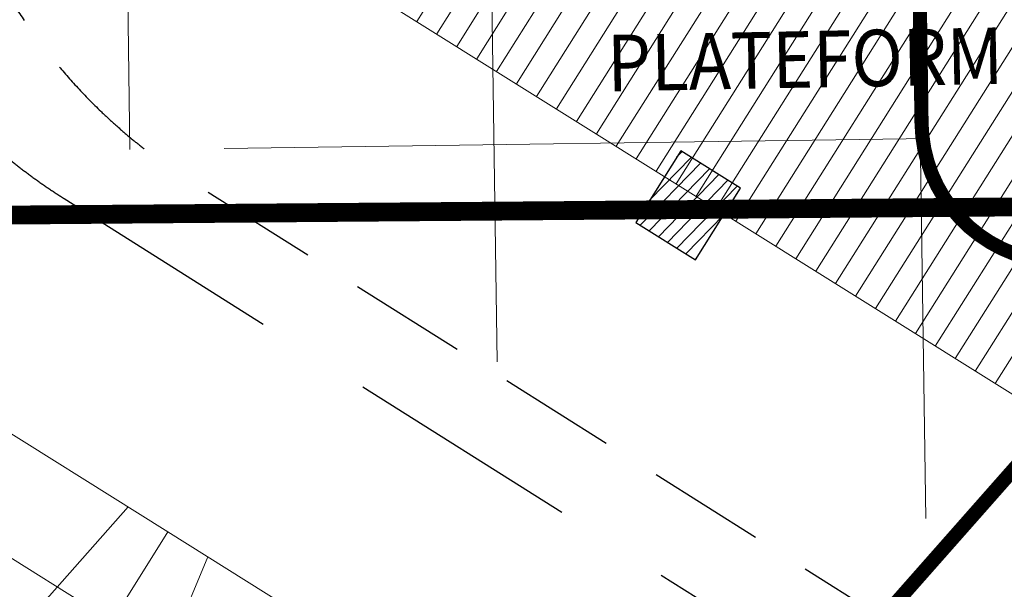
# Model space of a CAD drawing. Extents: x 12337755 to 15869569, y 4232495 to 5470228.
# Drawn here: x 12663494 to 12673958, y 4650102 to 4656153 of the extents above; entities that cross this region are included whole.
import ezdxf

# ---------------------------------------------------------------- set-up
doc = ezdxf.new("R2010")
doc.units = 0
doc.header["$LTSCALE"] = 10000
doc.header["$MEASUREMENT"] = 0
for name, pattern in [('CENTER2', [1.125, 0.75, -0.125, 0.125, -0.125]), ('DASHED', [0.75, 0.5, -0.25]), ('HIDDEN', [0.375, 0.25, -0.125])]:
    doc.linetypes.add(name, pattern=pattern)
for name, color, linetype, lineweight in [('GRID', 8, 'CENTER2', 9), ('HATCH', 252, 'Continuous', 13), ('MARKING', 11, 'Continuous', 18), ('parking', 2, 'Continuous', 0), ('road', 7, 'Continuous', 25), ('TEXT', 7, 'Continuous', 18), ('TRAFFIC DIRECTION', 7, 'DASHED', 30), ('V.COL', 7, 'Continuous', 25), ('WALL', 12, 'Continuous', 18)]:
    doc.layers.add(name, color=color, linetype=linetype, lineweight=lineweight)
for name, color, linetype in [('GRID MARKING', 1, 'Continuous'), ('SECTION LINES', 4, 'Continuous'), ('TER. HATCH', 8, 'Continuous')]:
    doc.layers.add(name, color=color, linetype=linetype)
doc.styles.add('ARIAL', font='ARIAL.TTF')

# ---------------------------------------------------------------- blocks, each defined once
blk = doc.blocks.new('F643')
at = {"layer": 'SECTION LINES', "linetype": 'HIDDEN', "ltscale": 0.5, "const_width": 200}
blk.add_lwpolyline([(14925813, 4844012), (14899158, 4826911), (14898051, 4828465)], dxfattribs=at)
blk = doc.blocks.new('car')
at = {"layer": 'parking', "color": 151, "ltscale": 0.5}
blk.add_lwpolyline([(14922653, 4342363), (14927653, 4342363), (14927653, 4339863), (14922653, 4339863)], close=True, dxfattribs=at)
at = {"layer": 'parking', "color": 30, "ltscale": 0.5}
blk.add_lwpolyline([(14927653, 4341863), (14923153, 4341113), (14927653, 4340363)], dxfattribs=at)
blk = doc.blocks.new('1stbase')
at = {"layer": 'TER. HATCH', "linetype": 'Continuous', "lineweight": -2}
h = blk.add_hatch(dxfattribs=at)
h.set_pattern_fill('ANSI31', color=256, scale=900, angle=33.04441, style=0)
h.set_pattern_definition([(78.044408, (-1257420.87, -1099850.14), (-110.059701, 23.3047686), [])])
h.paths.add_polyline_path([(-13000.6, -15451.6), (-12250.6, -15449.1), (-12253.5, -14549.2), (-13003.5, -14551.6)])
at = {"layer": 'GRID', "lineweight": 0}
for p, q in [((-17120.9, -17120.1, 13.3), (71651.2, 40627, 13.3)), ((-8717.3, -16466.6, 80.5), (-31578.9, 18664.9, 80.5)), ((-13457.2, -17487.7, 80.5), (-35375.6, 16194.3, 80.5)), ((-17961.3, -17662, 80.5), (-38496.2, 13894, 80.5)), ((-44662.1, -22092.2, 80.5), (65698.7, -21747.5, 80.5))]:
    blk.add_line(p, q, dxfattribs=at)
at = {"layer": 'V.COL', "elevation": 13.3}
blk.add_lwpolyline([(-13000.6, -15451.6), (-12250.6, -15449.2), (-12253.5, -14549.2), (-13003.5, -14551.6)], close=True, dxfattribs=at)

msp = doc.modelspace()

# ---------------------------------------------------------------- hatches: boundary and pattern name
at = {"layer": 'HATCH', "ltscale": 0.5}
h = msp.add_hatch(dxfattribs=at)
h.set_pattern_fill('ANSI31', color=256, scale=2000, angle=12.78194, style=0)
h.set_pattern_definition([(57.7819363, (-2274135.14, 8913564.47), (-211.506281, 133.2857575), [])])
h.paths.add_polyline_path([(12667554.1, 4656235.1), (12669543, 4656263.5), (12669525.7, 4657473.3), (12670778.3, 4657494.1), (12670792.3, 4656651.9), (12674543.5, 4656714.2), (12674578.8, 4654587.4), (12680478.3, 4654671.9), (12680487.1, 4654054.9), (12683431.8, 4654097.5), (12683493, 4649842.3), (12685228.3, 4649867.4), (12685254.4, 4648064.8), (12681719.9, 4647995.1), (12681657.8, 4652286.6), (12674039.7, 4652176.2), (12670267.6, 4654536.9)])

# ---------------------------------------------------------------- linework, layer by layer
at = {"layer": 'MARKING', "linetype": 'HIDDEN', "lineweight": 80, "ltscale": 0.5, "const_width": 150}
for points in [[(12673078.7, 4655053.5), (12672950, 4664028.3, -0.1546687), (12673211.4, 4664896.1, -0.1958701), (12674155.3, 4665520.6, -0.0060717), (12679321.7, 4665631, -0.2028731), (12680390.7, 4665208.1, -0.2069338), (12680846.4, 4664152.7, -0.0023615), (12680975.1, 4655177.9, -0.3448937), (12679856.1, 4653705.6, -0.0024443), (12678288.4, 4653648.6), (12659637.5, 4635040.6)], [(12659637.5, 4635040.6), (12676014.5, 4653593.3, -0.0021988), (12674603.5, 4653575.2, -0.4148815), (12673078.7, 4655053.5)]]:
    msp.add_lwpolyline(points, format="xyb", dxfattribs=at)
at = {"layer": 'road', "color": 4, "linetype": 'HIDDEN', "ltscale": 0.5}
msp.add_lwpolyline([(12708460.8, 4682005), (12710645.9, 4637025, -0.606811), (12701454.1, 4631657.7), (12665310.6, 4654434.4, -0.2378066), (12662526.2, 4659063.4), (12662277.3, 4662393.4, -0.428529), (12668104.8, 4668838.5), (12669086.3, 4668864)], format="xyb", dxfattribs=at)
at = {"layer": 'TRAFFIC DIRECTION', "ltscale": 0.5}
msp.add_lwpolyline([(12681408, 4687584.7), (12690967.3, 4687723.1, -0.4142136), (12698575.2, 4680332.5), (12698668.9, 4673858.6, -0.4215731), (12692606.1, 4667772), (12692548.1, 4667772.7, -0.1739441), (12686215.8, 4670120.2), (12683063.5, 4672772.5, 0.1814854), (12676438.8, 4675118.8), (12666628.5, 4674935.7, 0.4217476), (12660746.3, 4668670.9), (12661172.4, 4659062.5, 0.2458212), (12663967.7, 4654252.2), (12702626.4, 4629890.5, 0.6045742), (12711820, 4635218.5), (12710680.7, 4662330.1, -0.4282513), (12716709.6, 4668581.9), (12721150.3, 4668556.7, -0.4126478), (12727116.1, 4662554.7), (12727108, 4638864.8), (12727084.7, 4633744.2, 0.4196793), (12733169.1, 4627717.5), (12754283.7, 4628014.8)], format="xyb", dxfattribs=at)
at = {"layer": 'WALL', "ltscale": 0.5}
msp.add_line((12665225.4, 4657692.4), (12679190.8, 4648952.6), dxfattribs=at)

# ---------------------------------------------------------------- block references
at = {"layer": 'GRID MARKING', "rotation": 327.7819362609113}
msp.add_blockref('1stbase', (12689278.4, 4660139.4, -80.5), dxfattribs=at)
at = {"layer": 'parking', "rotation": 57.96087708041293}
for p in [(8424817.5, -10305541.4, 11.7), (8426936.7, -10306867.6, 11.7)]:
    msp.add_blockref('car', p, dxfattribs=at)
at = {"layer": 'SECTION LINES', "rotation": 327.7819362609113}
msp.add_blockref('F643', (-2532399.5, 8513631.4), dxfattribs=at)

# ---------------------------------------------------------------- texts
at = {"layer": 'TEXT', "lineweight": 0, "style": 'ARIAL', "width": 0.9}
msp.add_text('PLATEFORM ', height=600, rotation=1.10978, dxfattribs=at).set_placement((12669743.3, 4655390.7))

doc.saveas('drawing.dxf')
